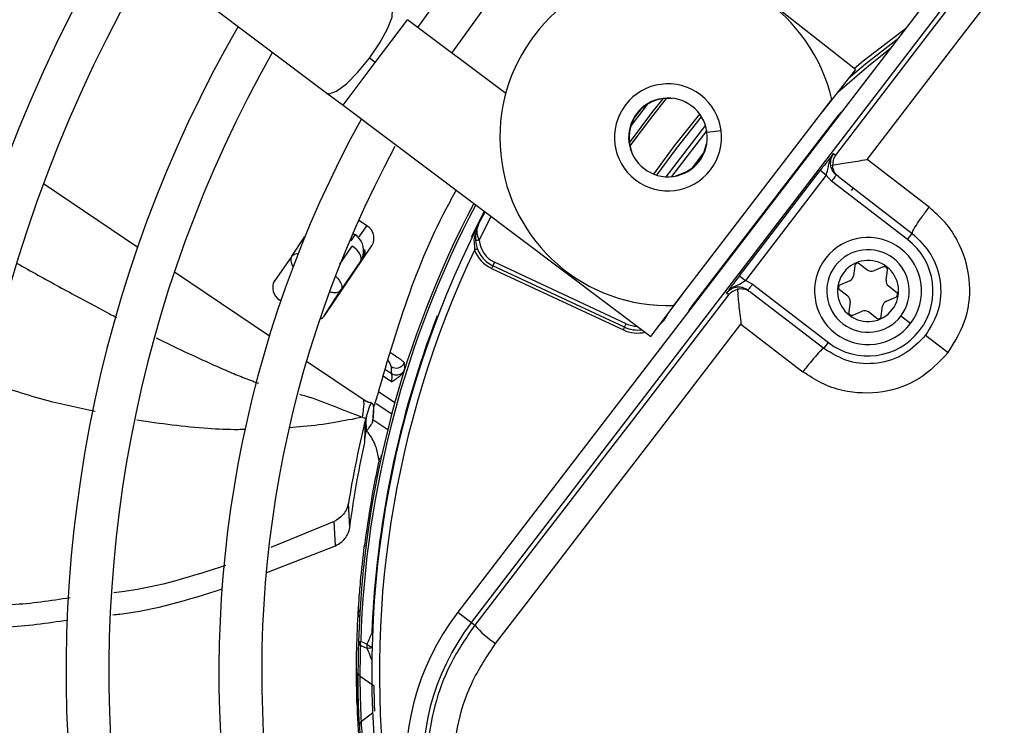
# Model space of a CAD drawing. Units: millimetres. Extents: x 5 to 414, y 3 to 291.
# Drawn here: x 186 to 192, y 234 to 238 of the extents above; entities that cross this region are included whole.
import ezdxf

# ---------------------------------------------------------------- set-up
doc = ezdxf.new("R2010")
doc.units = ezdxf.units.MM

msp = doc.modelspace()

# ---------------------------------------------------------------- linework, layer by layer
at = {"color": 7, "linetype": 'Continuous', "lineweight": 25}
for p, q in [((183.9359, 240.9902), (188.1152, 237.8541)), ((192.1776, 239.3885), (188.8294, 235.0251)), ((188.9028, 234.9688), (192.251, 239.3322)), ((190.9979, 237.9829), (189.3474, 239.2778)), ((188.8176, 238.5004), (188.6094, 238.2125)), ((188.7963, 238.0723), (189.0028, 238.3584)), ((189.0898, 237.8521), (188.554, 238.2541)), ((188.3789, 238.0208), (188.3467, 238.045)), ((190.9979, 237.9829), (190.8179, 237.7534)), ((188.1152, 237.8541), (188.2039, 237.7876)), ((188.2039, 237.7876), (189.8819, 236.5284)), ((190.0069, 236.6966), (190.8679, 237.8185)), ((190.8993, 237.7291), (190.1014, 236.6893)), ((190.186, 237.6496), (189.9937, 237.3989)), ((190.1842, 237.578), (190.1863, 237.5777)), ((190.8769, 237.5243), (190.8883, 237.5155)), ((191.3984, 237.232), (191.0604, 237.4914)), ((190.0623, 237.4192), (190.0159, 237.4021)), ((190.0632, 237.4172), (190.0623, 237.4192)), ((190.3638, 236.8579), (190.8043, 237.4321)), ((190.8374, 237.4067), (190.3968, 236.8326)), ((190.8374, 237.4067), (190.8043, 237.4321)), ((190.8374, 237.4067), (190.8669, 237.3744)), ((190.9035, 237.3988), (191.3064, 237.0896)), ((191.2811, 237.0566), (190.8669, 237.3744)), ((188.9421, 237.1395), (188.977, 237.2074)), ((188.3325, 237.1314), (188.2879, 237.1614)), ((188.2478, 237.0495), (188.2697, 237.0819)), ((191.2811, 237.0566), (191.3064, 237.0896)), ((187.9233, 236.9651), (187.9955, 237.0721)), ((188.1052, 236.6454), (188.362, 237.0262)), ((187.9233, 236.9651), (187.8272, 236.8273)), ((188.298, 236.9381), (188.1934, 236.7829)), ((189.0292, 236.9322), (189.0204, 236.9133)), ((189.7471, 236.5974), (189.0292, 236.9322)), ((191.0198, 236.9236), (191.0637, 236.8899)), ((189.0133, 236.8982), (189.7313, 236.5634)), ((189.7383, 236.5785), (189.0204, 236.9133)), ((190.9931, 236.9125), (190.9859, 236.8577)), ((191.1479, 236.9067), (191.0968, 236.8855)), ((191.1636, 236.8343), (191.1708, 236.8891)), ((190.3638, 236.8579), (190.3968, 236.8326)), ((190.4357, 236.8124), (190.3968, 236.8326)), ((190.4357, 236.8124), (190.8499, 236.4946)), ((190.9656, 236.8312), (190.9145, 236.81)), ((188.1015, 236.6418), (188.1934, 236.7829)), ((189.8819, 236.5284), (190.0569, 236.7617)), ((190.3049, 236.7552), (190.2935, 236.764)), ((190.8245, 236.4616), (190.4216, 236.7707)), ((190.9546, 236.7477), (190.9107, 236.7814)), ((191.1763, 236.8035), (191.2202, 236.7698)), ((187.8584, 236.7266), (187.864, 236.7228)), ((190.9674, 236.7169), (190.9602, 236.6621)), ((191.1653, 236.72), (191.2164, 236.7412)), ((190.9831, 236.6445), (191.0342, 236.6657)), ((191.1111, 236.6276), (191.0672, 236.6613)), ((191.1378, 236.6387), (191.145, 236.6936)), ((189.7383, 236.5785), (189.7471, 236.5974)), ((190.3727, 236.5953), (190.7108, 236.3359)), ((191.2969, 236.598), (191.244, 236.6386)), ((189.7313, 236.5634), (189.7383, 236.5785)), ((190.8245, 236.4616), (190.8499, 236.4946)), ((191.3795, 236.5346), (191.5026, 236.4402)), ((188.5396, 236.3518), (188.5375, 236.3846)), ((188.322, 235.9588), (188.3314, 236.0943)), ((188.3242, 236.0163), (188.3266, 236.0807)), ((188.3658, 236.0753), (188.4467, 236.0208)), ((188.3218, 235.9508), (188.3242, 236.0163)), ((188.4097, 235.8617), (188.4015, 235.8635)), ((188.4094, 235.8607), (188.4133, 235.8816)), ((188.2398, 235.4872), (188.2323, 235.6195)), ((188.1552, 235.5194), (187.8085, 235.3769)), ((188.162, 235.3875), (188.1552, 235.5194)), ((187.7879, 235.2416), (188.162, 235.3875)), ((188.3198, 235.3877), (188.3281, 235.3866)), ((188.2871, 235.0439), (188.2849, 235.008)), ((188.2849, 235.008), (188.2929, 235.0002)), ((188.8294, 235.0251), (188.9028, 234.9688)), ((188.9028, 234.9688), (188.9213, 234.9546)), ((188.287, 234.8649), (188.2992, 234.8645)), ((188.3333, 234.851), (188.2992, 234.8645)), ((188.2992, 234.8432), (188.3332, 234.8298)), ((188.2775, 234.5697), (188.2777, 234.6845)), ((188.3721, 234.6221), (188.2969, 234.6741)), ((188.2775, 234.5697), (188.2785, 234.5337)), ((188.2785, 234.5337), (188.287, 234.5267))]:
    msp.add_line(p, q, dxfattribs=at)
at = {"color": 8, "linetype": 'Continuous', "lineweight": 25}
for p, q in [((188.3789, 238.0208), (188.554, 238.2541)), ((188.2039, 237.7876), (188.3789, 238.0208)), ((189.9977, 237.826), (189.9975, 237.8238)), ((190.9025, 237.7267), (190.8993, 237.7291)), ((190.9206, 237.7525), (190.9215, 237.7515)), ((190.1785, 237.6797), (189.9627, 237.3984)), ((190.1874, 237.6407), (190.2638, 237.6507)), ((189.7766, 237.5359), (189.7745, 237.5351)), ((190.1084, 237.4477), (190.1686, 237.5262)), ((186.57, 237.3612), (187.0832, 237.015)), ((190.9845, 237.3366), (190.9734, 237.3234)), ((188.9035, 237.0705), (188.9739, 237.2098)), ((188.2915, 237.0706), (188.3325, 237.1314)), ((188.9455, 237.0527), (189.0108, 237.1821)), ((188.2567, 237.0907), (188.2697, 237.0819)), ((188.2697, 237.0819), (188.2757, 237.0837)), ((188.2478, 237.0495), (188.2409, 237.0541)), ((188.9035, 237.0705), (188.907, 237.0688)), ((188.1862, 236.9213), (188.2532, 237.0206)), ((188.9191, 237.0191), (188.9196, 236.9989)), ((188.298, 236.9381), (188.3037, 236.9397)), ((187.2836, 236.8798), (187.8015, 236.5305)), ((189.9706, 236.6466), (189.9719, 236.6459)), ((190.0856, 236.6621), (190.0843, 236.6627)), ((190.1014, 236.6893), (190.1046, 236.6869)), ((188.0041, 236.3939), (188.3026, 236.1926)), ((188.4338, 236.3478), (188.4669, 236.3255)), ((188.4664, 236.2812), (188.4224, 236.3108)), ((188.397, 236.2282), (188.4856, 236.1685)), ((188.3026, 236.1926), (188.3319, 236.1728)), ((188.4682, 236.1042), (188.3836, 236.1613)), ((188.3033, 234.4305), (188.3638, 234.4772))]:
    msp.add_line(p, q, dxfattribs=at)
at = {"color": 7, "linetype": 'Continuous', "lineweight": 25, "flags": 128}
for points in [[(192.2695, 239.3181), (192.0971, 239.0929), (191.9246, 238.8677), (191.7521, 238.6424), (191.5795, 238.4171), (191.4068, 238.1918), (191.234, 237.9664), (191.0612, 237.741), (190.8883, 237.5155)], [(191.0604, 237.4914), (191.2275, 237.7094), (191.3947, 237.9274), (191.5618, 238.1454), (191.7288, 238.3634), (191.8958, 238.5813), (192.0626, 238.7992), (192.2294, 239.017), (192.3961, 239.2348)], [(191.2245, 238.1464), (191.0516, 238.0116), (190.9591, 237.9334)], [(189.8616, 237.7925), (189.8558, 237.7851), (189.7717, 237.6752)], [(188.9455, 237.0527), (188.9414, 237.0523), (188.9375, 237.052), (188.9339, 237.0517), (188.9308, 237.0515), (188.9282, 237.0513), (188.9263, 237.0511), (188.9251, 237.051), (188.9247, 237.051)], [(188.298, 236.9381), (188.3012, 236.9462), (188.3017, 236.9557), (188.2995, 236.9662), (188.2945, 236.9775), (188.2871, 236.989), (188.2775, 237.0003), (188.2661, 237.011), (188.2532, 237.0206)], [(188.9351, 237.0048), (188.9348, 237.0047), (188.934, 237.0044), (188.9325, 237.0038), (188.9306, 237.0031), (188.9282, 237.0022), (188.9255, 237.0012), (188.9226, 237), (188.9196, 236.9989)], [(189.0204, 236.9133), (189.0202, 236.913), (189.0198, 236.9121), (189.0192, 236.9107), (189.0183, 236.9089), (189.0173, 236.9066), (189.016, 236.904), (189.0147, 236.9011), (189.0133, 236.8982)], [(190.3049, 236.7552), (190.1319, 236.5299), (189.9589, 236.3046), (189.7859, 236.0794), (189.6129, 235.8543), (189.44, 235.6292), (189.267, 235.4042), (189.0941, 235.1794), (188.9213, 234.9546)], [(189.0345, 234.8538), (189.2017, 235.0712), (189.3689, 235.2887), (189.5362, 235.5063), (189.7035, 235.7239), (189.8708, 235.9417), (190.0381, 236.1595), (190.2054, 236.3774), (190.3727, 236.5953)]]:
    msp.add_lwpolyline(points, dxfattribs=at)
at = {"color": 8, "linetype": 'Continuous', "lineweight": 25, "flags": 128}
for points in [[(188.3467, 238.045), (188.4031, 238.1274), (188.446, 238.2049), (188.4701, 238.2683), (188.4724, 238.3098), (188.4653, 238.3207)], [(191.2692, 238.2047), (191.0384, 238.0277), (190.991, 237.9882)], [(190.9013, 237.8597), (191.0689, 238.0042), (191.1869, 238.0973)], [(188.1152, 237.8541), (188.1276, 237.8503), (188.1668, 237.8642), (188.2209, 237.905), (188.2834, 237.9678), (188.3467, 238.045)], [(189.7643, 237.5833), (189.892, 237.753), (189.9485, 237.8234)], [(189.9654, 237.8248), (189.8842, 237.7232), (189.7673, 237.5666)], [(189.8972, 237.4125), (190.0101, 237.5669), (190.1479, 237.7392)], [(189.9147, 237.4066), (190.0215, 237.5527), (190.1581, 237.7239)], [(188.1608, 236.8564), (188.1614, 236.8558), (188.1729, 236.8451), (188.1825, 236.8338), (188.1899, 236.8223), (188.1948, 236.8111), (188.1971, 236.8005), (188.1966, 236.791), (188.1934, 236.7829)], [(189.929, 236.5912), (189.953, 236.6164), (189.9719, 236.6459)], [(188.3599, 234.9112), (188.3628, 234.9088), (188.3636, 234.9082)], [(188.3599, 234.9112), (188.3629, 234.9111), (188.3637, 234.9111)]]:
    msp.add_lwpolyline(points, dxfattribs=at)
at = {"color": 7, "linetype": 'Continuous', "lineweight": 25}
for centre, radius in [((193.7761, 234.8623), 22.504), ((193.7761, 234.6957), 19.7083), ((193.7761, 234.6957), 19.6667), ((193.7761, 234.6957), 19.5167), ((193.7761, 234.6957), 19.475)]:
    msp.add_circle(centre, radius, dxfattribs=at)
for centre, radius, start, end in [((193.7761, 234.6957), 10.4167, 147.91461, 227.08539), ((193.7761, 234.6957), 10.1833, 148.02483, 226.97517), ((193.7761, 234.6957), 9.5833, 148.33299, 226.66701), ((193.7761, 234.6957), 9.35, 148.46356, 226.53644), ((193.7761, 234.6957), 8.75, 148.83142, 226.16858), ((193.7761, 234.6957), 8.5167, 148.98855, 226.01145), ((193.7761, 234.6957), 7.9167, 149.45392, 225.56463), ((193.7761, 234.6957), 7.6833, 149.6281, 225.3719), ((189.9746, 237.6126), 0.9167, 12.9788, 272.0212), ((193.7761, 234.6957), 7.0833, 150.18241, 224.72117), ((193.7761, 234.6957), 6.85, 150.42441, 224.57559), ((189.9746, 237.6126), 0.2917, 322.5, 142.5), ((189.9746, 237.6126), 0.2146, 7.5, 187.5), ((189.9746, 237.6126), 0.2917, 142.5, 322.5), ((189.9746, 237.6126), 0.2124, 83.8114, 201.1886), ((191.0513, 237.6125), 0.1915, 133.047, 142.503), ((193.7761, 234.6957), 6.25, 151.13041, 223.86959), ((189.9746, 237.6126), 0.2146, 187.5, 7.5), ((193.7761, 234.6957), 6.0167, 151.54749, 223.54749), ((189.9746, 237.6126), 0.2124, 294.3798, 350.6202), ((193.7761, 234.6957), 5.4917, 152.246, 178.2339), ((188.294, 237.0638), 0.0778, 331.0878, 60.3131), ((193.7761, 234.6957), 5.4167, 153.1808, 221.8192), ((189.0908, 237.0643), 0.1667, 184.591, 245), ((189.0908, 237.0643), 0.1458, 184.5909, 245), ((191.0655, 236.7756), 0.2917, 322.5, 142.5), ((191.0655, 236.7756), 0.3542, 232.5, 52.5), ((188.2581, 236.9885), 0.0651, 326.903, 12.3498), ((193.7761, 234.6957), 5.375, 154.6273, 220.3727), ((189.0908, 237.0643), 0.1833, 200.9224, 245), ((191.0655, 236.7756), 0.225, 322.5, 142.5), ((191.0655, 236.7756), 0.2917, 142.5, 322.5), ((191.0655, 236.7756), 0.1667, 52.5, 232.5), ((191.0097, 236.9103), 0.0167, 52.5, 172.5), ((191.0655, 236.7756), 0.225, 142.5, 322.5), ((191.0655, 236.7756), 0.1667, 232.5, 52.5), ((191.084, 236.9163), 0.0333, 232.5, 292.5), ((191.1543, 236.8913), 0.0167, 352.5, 112.5), ((187.8969, 236.7941), 0.0778, 151.0878, 240.3131), ((190.9209, 236.7946), 0.0167, 112.5, 232.5), ((190.9529, 236.862), 0.0333, 292.5, 352.5), ((191.1966, 236.8299), 0.0333, 172.5, 232.5), ((191.2101, 236.7566), 0.0167, 292.5, 52.5), ((190.9344, 236.7213), 0.0333, 352.5, 52.5), ((191.1781, 236.6892), 0.0333, 112.5, 172.5), ((190.2534, 236.5727), 0.1915, 142.4969, 151.9537), ((190.9767, 236.6599), 0.0167, 172.5, 292.5), ((191.047, 236.6349), 0.0333, 52.5, 112.5), ((188.0533, 236.6809), 0.0629, 291.4215, 325.6085), ((193.7761, 234.6957), 5.4205, 158.9839, 177.7211), ((191.1213, 236.6409), 0.0167, 232.5, 352.5), ((189.8087, 236.7296), 0.1667, 245, 278.5215), ((188.4915, 236.4065), 0.051, 237.9978, 334.5409), ((188.4938, 236.3694), 0.0515, 238.4586, 317.7064), ((193.7761, 234.6957), 5.5, 167.7408, 172.7719), ((189.9203, 234.188), 1.375, 142.5, 232.5), ((189.9203, 234.188), 1.2825, 142.5, 232.5), ((189.3615, 235.3351), 0.5819, 220.8369, 235.809), ((194.7278, 232.0644), 6.9753, 155.9127, 156.453), ((188.3135, 234.8655), 0.0264, 181.1863, 237.3653), ((188.3776, 234.903), 0.0683, 229.5205, 234.2467), ((188.3108, 234.6965), 0.0264, 182.8045, 238.2835), ((193.7736, 234.6955), 5.4976, 181.6864, 186.6309), ((188.3184, 234.4087), 0.0264, 124.7306, 180.1798)]:
    msp.add_arc(centre, radius, start, end, dxfattribs=at)
at = {"color": 8, "linetype": 'Continuous', "lineweight": 25}
for centre, radius, start, end in [((193.7761, 234.6957), 5.4795, 152.2665, 178.2339), ((187.9514, 236.9393), 0.0381, 81.1184, 137.4462), ((188.2182, 236.9975), 0.1042, 333.732, 0.6338), ((189.8087, 236.7296), 0.1458, 245, 269.7577), ((189.8087, 236.7296), 0.1833, 245, 283.4538), ((195.3123, 237.5689), 7.4974, 201.42793, 201.97929), ((188.3379, 234.8994), 0.0698, 266.1898, 289.5146), ((188.4003, 234.9364), 0.1086, 234.8207, 248.9148)]:
    msp.add_arc(centre, radius, start, end, dxfattribs=at)
at = {"color": 7, "linetype": 'Continuous', "lineweight": 25}
msp.add_ellipse((188.2111, 236.9955), major_axis=(0.0833, 0.0629), ratio=0.997248, start_param=5.382754, end_param=6.612907, dxfattribs=at)
at = {"color": 8, "linetype": 'Continuous', "lineweight": 25}
for centre, major_axis, ratio, start_param, end_param in [((188.2111, 236.9955), (0.0833, 0.0629), 0.997248, 5.05161, 5.382754), ((188.0094, 236.9064), (0.0856, -0.0594), 0.540313, 3.156513, 4.033093), ((188.3662, 236.4293), (0.0957, -0.0756), 0.297179, 0.253667, 0.800738)]:
    msp.add_ellipse(centre, major_axis=major_axis, ratio=ratio, start_param=start_param, end_param=end_param, dxfattribs=at)
at = {"color": 7, "linetype": 'Continuous', "lineweight": 25}
for points, knots in [([(190.8769, 237.5243), (190.8661, 237.5109), (190.8511, 237.4923), (190.8233, 237.4566), (190.8104, 237.4399), (190.8043, 237.4321)], [0, 0, 0, 0, 0.574979, 0.800128, 1, 1, 1, 1]), ([(190.8374, 237.4067), (190.8402, 237.4147), (190.8462, 237.4323), (190.8508, 237.4603), (190.8574, 237.4931), (190.8702, 237.5135), (190.8769, 237.5243)], [0, 0, 0, 0, 0.1929686, 0.4226488, 0.6963944, 1, 1, 1, 1]), ([(190.8769, 237.5243), (190.8713, 237.5151), (190.8628, 237.5012), (190.8594, 237.4795), (190.8599, 237.4592), (190.8661, 237.4391), (190.8776, 237.4204), (190.8872, 237.412), (190.8923, 237.4074)], [0, 0, 0, 0, 0.2431699, 0.3699125, 0.4997229, 0.7077371, 0.8434411, 1, 1, 1, 1]), ([(190.8883, 237.5155), (190.8841, 237.5089), (190.8741, 237.493), (190.8729, 237.4726), (190.8722, 237.4607)], [0, 0, 0, 0, 0.413682, 1, 1, 1, 1]), ([(190.8722, 237.4607), (190.8847, 237.4632), (190.9096, 237.4683), (190.9726, 237.479), (191.0253, 237.4865), (191.0604, 237.4914)], [0, 0, 0, 0, 0.248816, 0.499495, 1, 1, 1, 1]), ([(190.9035, 237.3988), (190.8951, 237.4068), (190.8783, 237.4226), (190.8742, 237.448), (190.8722, 237.4607)], [0, 0, 0, 0, 0.500813, 1, 1, 1, 1]), ([(188.8202, 237.3251), (188.801, 237.2907), (188.6895, 237.091), (188.5318, 236.6992), (188.4251, 236.3305), (188.3717, 236.146)], [0, 0, 0, 0, 0.093997, 0.546538, 1, 1, 1, 1]), ([(191.5026, 236.4402), (191.54, 236.502), (191.614, 236.6245), (191.6294, 236.8462), (191.5748, 237.0246), (191.4889, 237.1532), (191.4286, 237.2057), (191.3984, 237.232)], [0, 0, 0, 0, 0.242231, 0.479589, 0.728808, 0.864138, 1, 1, 1, 1]), ([(188.9421, 237.1395), (188.9356, 237.1239), (188.924, 237.0961), (188.9245, 237.0647), (188.9247, 237.051)], [0, 0, 0, 0, 0.564739, 1, 1, 1, 1]), ([(188.9455, 237.0527), (188.9426, 237.0599), (188.9365, 237.0757), (188.9314, 237.1068), (188.9379, 237.1267), (188.9421, 237.1395)], [0, 0, 0, 0, 0.232922, 0.507858, 1, 1, 1, 1]), ([(188.9263, 237.0893), (188.9229, 237.0808), (188.9145, 237.0591), (188.9174, 237.0342), (188.9191, 237.0191)], [0, 0, 0, 0, 0.394281, 1, 1, 1, 1]), ([(191.3064, 237.0896), (191.3439, 237.0534), (191.4189, 236.981), (191.4671, 236.8289), (191.4602, 236.6692), (191.4064, 236.5795), (191.3795, 236.5346)], [0, 0, 0, 0, 0.25059, 0.500791, 0.750551, 1, 1, 1, 1]), ([(190.3638, 236.8579), (190.3547, 236.846), (190.3368, 236.8226), (190.3125, 236.79), (190.3005, 236.7736), (190.2935, 236.764)], [0, 0, 0, 0, 0.301956, 0.5894, 1, 1, 1, 1]), ([(190.2935, 236.764), (190.3014, 236.7726), (190.3172, 236.7898), (190.3464, 236.8049), (190.3732, 236.8168), (190.3892, 236.8275), (190.3968, 236.8326)], [0, 0, 0, 0, 0.278983, 0.562183, 0.790523, 1, 1, 1, 1]), ([(190.4104, 236.7794), (190.4047, 236.7831), (190.394, 236.7902), (190.3729, 236.7965), (190.352, 236.7973), (190.3322, 236.7925), (190.3122, 236.7835), (190.3009, 236.7717), (190.2935, 236.764)], [0, 0, 0, 0, 0.156583, 0.292294, 0.500276, 0.630063, 0.756798, 1, 1, 1, 1]), ([(190.3049, 236.7552), (190.3103, 236.7611), (190.3231, 236.7749), (190.3425, 236.7813), (190.3537, 236.785)], [0, 0, 0, 0, 0.422409, 1, 1, 1, 1]), ([(190.4216, 236.7707), (190.4115, 236.7769), (190.3918, 236.789), (190.3663, 236.7863), (190.3537, 236.785)], [0, 0, 0, 0, 0.5094403, 1, 1, 1, 1]), ([(190.3537, 236.785), (190.3544, 236.7732), (190.3559, 236.7489), (190.3617, 236.6858), (190.3683, 236.6319), (190.3727, 236.5953)], [0, 0, 0, 0, 0.2331391, 0.4800492, 1, 1, 1, 1]), ([(191.3795, 236.5346), (191.3432, 236.4971), (191.2704, 236.4219), (191.118, 236.3739), (190.9586, 236.3811), (190.8692, 236.4347), (190.8245, 236.4616)], [0, 0, 0, 0, 0.249477, 0.49924, 0.749418, 1, 1, 1, 1]), ([(191.5026, 236.4402), (191.4529, 236.3883), (191.3542, 236.2855), (191.1444, 236.2128), (190.9575, 236.219), (190.8106, 236.2687), (190.7441, 236.3135), (190.7108, 236.3359)], [0, 0, 0, 0, 0.240759, 0.477908, 0.728107, 0.863923, 1, 1, 1, 1]), ([(188.4645, 236.3633), (188.4649, 236.3563), (188.4655, 236.3438), (188.4664, 236.3311), (188.4669, 236.3255)], [0, 0, 0, 0, 0.560007, 1, 1, 1, 1]), ([(188.4664, 236.2812), (188.4701, 236.2835), (188.4776, 236.288), (188.4905, 236.296), (188.5047, 236.3059), (188.52, 236.3186), (188.5279, 236.3293), (188.5319, 236.3348)], [0, 0, 0, 0, 0.152755, 0.30459, 0.528185, 0.75852, 1, 1, 1, 1]), ([(188.4669, 236.3255), (188.4675, 236.3224), (188.4686, 236.3171), (188.4686, 236.3056), (188.4679, 236.2943), (188.4669, 236.2856), (188.4664, 236.2812)], [0, 0, 0, 0, 0.3367367, 0.5568468, 0.7780873, 1, 1, 1, 1]), ([(188.5319, 236.3348), (188.5337, 236.3378), (188.5368, 236.3432), (188.5388, 236.3491), (188.5397, 236.3517)], [0, 0, 0, 0, 0.559892, 1, 1, 1, 1]), ([(188.3619, 236.1638), (188.3541, 236.166), (188.3377, 236.1705), (188.3214, 236.1762), (188.3128, 236.1792)], [0, 0, 0, 0, 0.473363, 1, 1, 1, 1]), ([(188.3314, 236.0943), (188.3378, 236.1161), (188.3518, 236.1639), (188.3658, 236.1685), (188.3719, 236.1291), (188.3649, 236.0769), (188.3636, 236.0641), (188.3631, 236.0592)], [0, 0, 0, 0, 0.154397, 0.338316, 0.577872, 0.838709, 1, 1, 1, 1]), ([(188.3629, 236.0569), (188.3631, 236.0572), (188.3634, 236.0576), (188.3649, 236.0658), (188.3663, 236.0793), (188.3681, 236.1027), (188.3702, 236.1285), (188.3717, 236.146)], [0, 0, 0, 0, 0.22384, 0.422811, 0.579801, 0.716593, 1, 1, 1, 1]), ([(188.3266, 236.0807), (188.3063, 235.9942), (188.2701, 235.8397), (188.2439, 235.6868), (188.2323, 235.6195)], [0, 0, 0, 0, 0.56, 1, 1, 1, 1]), ([(188.309, 236.0872), (188.3119, 236.0861), (188.3178, 236.084), (188.3236, 236.0818), (188.3266, 236.0807)], [0, 0, 0, 0, 0.500192, 1, 1, 1, 1]), ([(188.3232, 235.9763), (188.3262, 235.995), (188.333, 236.0377), (188.3267, 236.0554), (188.3213, 236.021), (188.3252, 236.0055), (188.3422, 236.0269), (188.3485, 236.0357), (188.3544, 236.0445), (188.3593, 236.0519), (188.3617, 236.0555), (188.3628, 236.0573)], [0, 0, 0, 0, 0.123137, 0.281417, 0.683172, 0.912386, 0.942481, 0.965583, 0.983863, 0.992034, 1, 1, 1, 1]), ([(188.3314, 236.0943), (188.3305, 236.0918), (188.3291, 236.0874), (188.3273, 236.0828), (188.3266, 236.0807)], [0, 0, 0, 0, 0.559983, 1, 1, 1, 1]), ([(188.3982, 235.8536), (188.3948, 235.8748), (188.3879, 235.9172), (188.3633, 235.9753), (188.335, 236.0091), (188.3262, 236.0196)], [0, 0, 0, 0, 0.4085197, 0.8150807, 1, 1, 1, 1]), ([(188.2398, 235.4872), (188.2522, 235.5732), (188.2744, 235.7269), (188.3073, 235.8824), (188.3218, 235.9508)], [0, 0, 0, 0, 0.559988, 1, 1, 1, 1]), ([(188.2323, 235.6195), (188.2289, 235.6063), (188.2229, 235.5837), (188.1994, 235.5482), (188.1717, 235.5302), (188.1552, 235.5194)], [0, 0, 0, 0, 0.358128, 0.617128, 1, 1, 1, 1]), ([(188.162, 235.3875), (188.1726, 235.3933), (188.193, 235.4046), (188.2148, 235.4269), (188.2326, 235.4542), (188.2371, 235.4751), (188.2398, 235.4872)], [0, 0, 0, 0, 0.227231, 0.436435, 0.675016, 1, 1, 1, 1]), ([(188.2849, 235.008), (188.2864, 235.0326), (188.2894, 235.082), (188.2993, 235.2107), (188.312, 235.3205), (188.3198, 235.3877)], [0, 0, 0, 0, 0.279132, 0.559059, 1, 1, 1, 1]), ([(187.5625, 235.2798), (187.3822, 235.2215), (187.1841, 235.1574), (186.9729, 235.1337), (186.9539, 235.1315)], [0, 0, 0, 0, 0.909893, 1, 1, 1, 1]), ([(186.9479, 235.0106), (186.9607, 235.012), (187.1672, 235.0343), (187.3621, 235.0948), (187.545, 235.1516)], [0, 0, 0, 0, 0.062097, 1, 1, 1, 1]), ([(186.7143, 235.1031), (186.6089, 235.087), (186.4093, 235.0564), (186.2028, 235.0644), (186.1053, 235.0682)], [0, 0, 0, 0, 0.527819, 1, 1, 1, 1]), ([(186.1003, 234.948), (186.1877, 234.9446), (186.3918, 234.9368), (186.5897, 234.9663), (186.7029, 234.9831)], [0, 0, 0, 0, 0.427957, 1, 1, 1, 1]), ([(188.2785, 234.5337), (188.2769, 234.6222), (188.2742, 234.7802), (188.2817, 234.9384), (188.2849, 235.008)], [0, 0, 0, 0, 0.559998, 1, 1, 1, 1]), ([(188.9213, 234.9546), (188.8738, 234.8849), (188.781, 234.7486), (188.6958, 234.5139), (188.655, 234.2709), (188.6634, 234.0228), (188.7194, 233.7809), (188.8217, 233.5567), (188.9648, 233.3519), (189.0898, 233.2441), (189.1537, 233.189)], [0, 0, 0, 0, 0.1277483, 0.2498514, 0.3756996, 0.4998636, 0.6240943, 0.7499841, 0.8721647, 1, 1, 1, 1]), ([(188.287, 234.8649), (188.2862, 234.8332), (188.2847, 234.7767), (188.2845, 234.7201), (188.2844, 234.6953)], [0, 0, 0, 0, 0.559998, 1, 1, 1, 1]), ([(188.2969, 234.6741), (188.297, 234.7057), (188.2971, 234.7621), (188.2986, 234.8184), (188.2992, 234.8432)], [0, 0, 0, 0, 0.559999, 1, 1, 1, 1]), ([(189.237, 233.3157), (189.1573, 233.3882), (188.9982, 233.533), (188.8523, 233.8263), (188.7962, 234.1225), (188.8189, 234.3986), (188.8937, 234.6431), (188.9876, 234.7835), (189.0345, 234.8538)], [0, 0, 0, 0, 0.186856, 0.373304, 0.559555, 0.706139, 0.852945, 1, 1, 1, 1]), ([(188.2919, 234.4087), (188.2908, 234.4322), (188.2884, 234.4796), (188.2858, 234.5653), (188.2846, 234.6409), (188.2845, 234.6772), (188.2844, 234.6953)], [0, 0, 0, 0, 0.278618, 0.559276, 0.780375, 1, 1, 1, 1]), ([(188.3033, 234.4305), (188.3023, 234.4506), (188.3003, 234.4907), (188.2981, 234.5636), (188.297, 234.6279), (188.297, 234.6587), (188.2969, 234.6741)], [0, 0, 0, 0, 0.2797697, 0.5590943, 0.7795222, 1, 1, 1, 1]), ([(188.3757, 234.4863), (188.3755, 234.496), (188.3751, 234.5158), (188.3741, 234.5539), (188.3731, 234.5923), (188.3724, 234.6121), (188.3721, 234.6221)], [0, 0, 0, 0, 0.244583, 0.499904, 0.74978, 1, 1, 1, 1]), ([(188.2919, 234.4087), (188.2937, 234.377), (188.2969, 234.3206), (188.3014, 234.2642), (188.3034, 234.2394)], [0, 0, 0, 0, 0.560002, 1, 1, 1, 1]), ([(188.3144, 234.2617), (188.312, 234.2932), (188.3076, 234.3494), (188.3046, 234.4057), (188.3033, 234.4305)], [0, 0, 0, 0, 0.559999, 1, 1, 1, 1])]:
    msp.add_open_spline(points, degree=3, knots=knots, dxfattribs=at)
for points in [[(190.8923, 237.4074), (190.8919, 237.4069), (190.8912, 237.4059), (190.8853, 237.3983), (190.8769, 237.3874), (190.8703, 237.3787), (190.8669, 237.3744)], [(191.3064, 237.0896), (191.3066, 237.0928), (191.3068, 237.099), (191.327, 237.1329), (191.3585, 237.1792), (191.3851, 237.2144), (191.3984, 237.232)], [(190.4357, 236.8124), (190.4324, 236.8081), (190.4258, 236.7994), (190.4174, 236.7885), (190.4115, 236.7808), (190.4107, 236.7798), (190.4104, 236.7794)], [(190.8245, 236.4616), (190.8215, 236.4606), (190.8155, 236.4588), (190.7881, 236.4305), (190.7515, 236.3881), (190.7244, 236.3533), (190.7108, 236.3359)], [(188.2992, 234.8432), (188.2986, 234.8466), (188.2975, 234.8533), (188.2986, 234.8608), (188.2992, 234.8645)], [(188.3333, 234.851), (188.3327, 234.8473), (188.3315, 234.8399), (188.3326, 234.8332), (188.3332, 234.8299)]]:
    msp.add_open_spline(points, degree=3, dxfattribs=at)
at = {"color": 8, "linetype": 'Continuous', "lineweight": 25}
for points, knots in [([(186.427, 236.9256), (186.4645, 236.9045), (186.5778, 236.8406), (186.7458, 236.7494), (186.8883, 236.6727), (186.9548, 236.6382), (186.967, 236.6319)], [0, 0, 0, 0, 0.2094474, 0.632936, 0.932606, 1, 1, 1, 1]), ([(188.132, 236.7708), (188.1393, 236.7691), (188.1569, 236.7648), (188.1792, 236.7693), (188.1886, 236.7784), (188.1934, 236.7829)], [0, 0, 0, 0, 0.259149, 0.628525, 1, 1, 1, 1]), ([(187.1832, 236.5211), (187.1871, 236.5191), (187.2569, 236.4838), (187.3673, 236.4315), (187.5048, 236.3691), (187.6026, 236.3269), (187.6675, 236.3007), (187.7085, 236.2852), (187.7268, 236.2785), (187.7381, 236.2746), (187.7426, 236.2731)], [0, 0, 0, 0, 0.0210747, 0.379032, 0.5937659, 0.7593185, 0.9032271, 0.9400193, 0.9765968, 1, 1, 1, 1]), ([(188.4622, 236.4403), (188.4657, 236.4381), (188.4824, 236.4273), (188.5048, 236.4116), (188.5286, 236.3939), (188.5345, 236.3878), (188.5375, 236.3846)], [0, 0, 0, 0, 0.076635, 0.362924, 0.672185, 1, 1, 1, 1]), ([(186.8507, 236.1191), (186.7628, 236.1374), (186.5667, 236.1784), (186.3763, 236.2424), (186.2711, 236.2777)], [0, 0, 0, 0, 0.447785, 1, 1, 1, 1]), ([(187.965, 236.2125), (187.9771, 236.2094), (188.0396, 236.1935), (188.1518, 236.1479), (188.257, 236.1073), (188.309, 236.0872)], [0, 0, 0, 0, 0.107969, 0.559418, 1, 1, 1, 1]), ([(188.309, 236.0872), (188.3113, 236.1039), (188.3159, 236.1367), (188.3191, 236.1714), (188.3147, 236.1746), (188.312, 236.1766)], [0, 0, 0, 0, 0.278355, 0.549445, 1, 1, 1, 1]), ([(187.672, 236.0205), (187.6583, 236.0202), (187.5898, 236.0187), (187.3916, 236.0267), (187.2076, 236.0529), (187.0787, 236.0712)], [0, 0, 0, 0, 0.069765, 0.348259, 1, 1, 1, 1]), ([(188.309, 236.0872), (188.2585, 236.0773), (188.1519, 236.0565), (188.0187, 236.0379), (187.9357, 236.0323), (187.9106, 236.0307)], [0, 0, 0, 0, 0.386129, 0.814472, 1, 1, 1, 1])]:
    msp.add_open_spline(points, degree=3, knots=knots, dxfattribs=at)

doc.saveas('drawing.dxf')
